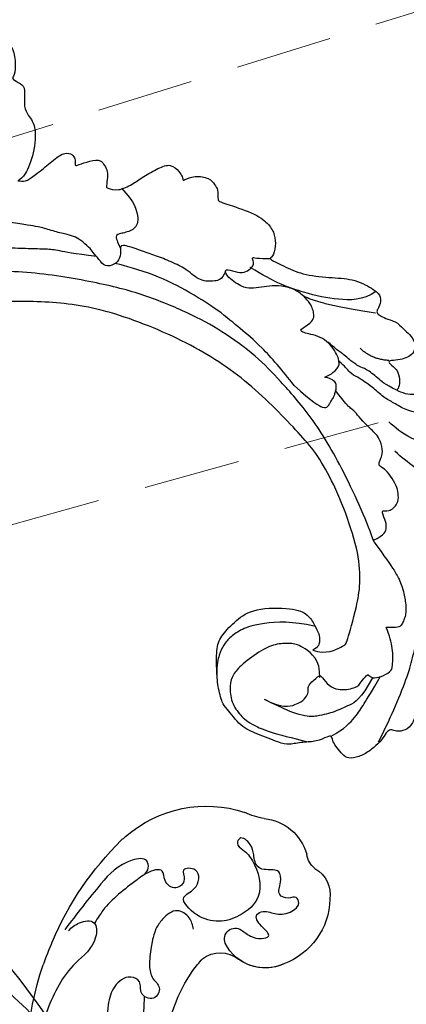
# Model space of a CAD drawing. Units: millimetres. Extents: x 14819 to 16919, y 147 to 1632.
# Drawn here: x 15671 to 15722, y 911 to 1040 of the extents above; entities that cross this region are included whole.
import ezdxf

# ---------------------------------------------------------------- set-up
doc = ezdxf.new("R2010")
doc.units = ezdxf.units.MM
doc.linetypes.add('HIDDEN', pattern=[9.525, 6.35, -3.175])
for name, color, linetype in [('H-06.木作(細線)', 8, 'Continuous'), ('H-08.木作(細線)', 8, 'Continuous'), ('IE-DIM', 3, 'Continuous'), ('文字', 2, 'Continuous')]:
    doc.layers.add(name, color=color, linetype=linetype)
doc.styles.add('CHINA', font='SIMPLEX.shx')
doc.styles.add('新細明體', font='txt')
doc.dimstyles.new('5', dxfattribs={"dimtxt": 12.5, "dimasz": 3.75, "dimexe": 2.5, "dimexo": 2.5, "dimgap": 1.5, "dimtad": 2, "dimdec": 0, "dimtxsty": '新細明體', "dimblk": 'ARCHTICK', "dimcen": 5, "dimclrd": 8, "dimclre": 8, "dimclrt": 4, "dimadec": 0, "dimazin": 0, "dimtfac": 1, "dimtdec": 0, "dimtix": 1, "dimtmove": 2, "dimatfit": 3, "dimldrblk": 'OPEN90', "dimfxl": 1.25, "dimlwd": 9, "dimlwe": 9, "dimarcsym": 0})
doc.dimstyles.new('DN-1', dxfattribs={"dimtxt": 2.6, "dimasz": 1, "dimexe": 1, "dimexo": 2, "dimgap": 0.5, "dimtad": 1, "dimdec": 0, "dimzin": 9, "dimdsep": 46, "dimtxsty": 'CHINA', "dimblk": 'ARCHTICK', "dimcen": 2, "dimdle": 1, "dimclrd": 5, "dimclre": 8, "dimclrt": 4, "dimadec": 1, "dimazin": 2, "dimtfac": 0.416667, "dimtdec": 0, "dimtix": 1, "dimtmove": 2, "dimatfit": 0, "dimldrblk": 'CCC', "dimfxl": 4, "dimfxlon": 1, "dimtzin": 0, "dimlwd": 25, "dimlwe": 25, "dimarcsym": 0})

# ---------------------------------------------------------------- blocks, each defined once
blk = doc.blocks.new('SE-21057L-d')
at = {"layer": 'H-08.木作(細線)', "ltscale": 0.2}
for centre, radius, start, end in [((47.73, 114.24), 6.51, 86.9587, 155.0566), ((47.73, 114.24), 6.51, 86.9587, 155.0566), ((47.73, 114.24), 6.51, 86.9587, 155.0566), ((48.2, 128.64), 7.9, 269.1011, 288.5295), ((48.2, 128.64), 7.9, 269.1011, 288.5295), ((48.2, 128.64), 7.9, 269.1011, 288.5295), ((53.33, 105.26), 16.1, 39.8325, 99.3662), ((39.11, 117.78), 2.83, 298.7578, 343.5987), ((39.11, 117.78), 2.83, 298.7578, 343.5987), ((39.11, 117.78), 2.83, 298.7578, 343.5987), ((41.81, 111.62), 3.91, 110.0318, 179.9573), ((41.81, 111.62), 3.91, 110.0318, 179.9573), ((41.81, 111.62), 3.91, 110.0318, 179.9573), ((47.09, 110.4), 9.27, 172.4057, 240.8944), ((47.09, 110.4), 9.27, 172.4057, 240.8944), ((47.09, 110.4), 9.27, 172.4057, 240.8944), ((49.37, 104.52), 1.43, 328.1118, 115.4478), ((49.37, 104.52), 1.43, 328.1118, 115.4478), ((45.83, 107.12), 5.81, 235.9388, 324.8217), ((45.83, 107.12), 5.81, 235.9388, 324.8217), ((45.83, 107.12), 5.81, 235.9388, 299.7637), ((50.45, 98.68), 3.8, 42.9581, 120.3347), ((50.45, 98.68), 3.8, 42.9581, 120.3347), ((50.45, 98.68), 3.8, 42.9581, 120.3347)]:
    blk.add_arc(centre, radius, start, end, dxfattribs=at)
at = {"layer": 'H-08.木作(細線)'}
for centre, radius, start, end in [((58.13, 108.83), 10.14, 37.4046, 41.701), ((32.56, 90.2), 41.77, 14.1984, 36.4052), ((36.02, 90.63), 20.27, 344.6066, 28.9631), ((29.42, 89.93), 44.96, 342.1043, 9.3322)]:
    blk.add_arc(centre, radius, start, end, dxfattribs=at)
at = {"layer": 'H-08.木作(細線)', "ltscale": 0.2}
for points, knots in [([(48.76, 105.81), (48.32, 105.59), (47.44, 105.14), (46.21, 104.95), (44.55, 105.68), (46.37, 106.67), (47.53, 108.02), (46.01, 108.95), (44.44, 108.38), (42.75, 109.02), (41.6, 110.24), (42.33, 111.45), (43.34, 110.71), (44.93, 111.1), (44.55, 112.72), (44.93, 114.58), (46.59, 114.09), (48.18, 114.15), (48.7, 115.8), (49.13, 117.14), (50.81, 118.18), (51.25, 116.73), (49.84, 116.16), (48.06, 114.49), (46.36, 110.72), (49.7, 106.81), (53.69, 105.69), (57.79, 108.75), (55.22, 110.11), (55.12, 113.05), (58.02, 112.68), (56.81, 111.07), (58.11, 109.47), (59.85, 110.38), (60.07, 112.46), (62.24, 111.36), (63, 110.55), (63.33, 110.19)], [0, 0, 0, 0, 1.445127, 2.93039, 3.890611, 5.467317, 7.12884, 8.029845, 9.812421, 11.888426, 13.263583, 14.047349, 15.072021, 16.296643, 17.928556, 19.323328, 20.978048, 22.067211, 23.82419, 25.244484, 26.845025, 27.540939, 28.674339, 30.588054, 35.320212, 38.85321, 44.439678, 47.265658, 49.044705, 51.471455, 53.007357, 54.222422, 55.797587, 57.518821, 58.804424, 60.814461, 62.396567, 62.396567, 62.396567, 62.396567]), ([(48.76, 105.81), (48.32, 105.59), (47.44, 105.14), (46.21, 104.95), (44.55, 105.68), (46.37, 106.67), (47.53, 108.02), (46.01, 108.95), (44.44, 108.38), (42.75, 109.02), (41.6, 110.24), (42.33, 111.45), (43.34, 110.71), (44.93, 111.1), (44.55, 112.72), (44.93, 114.58), (46.59, 114.09), (48.18, 114.15), (48.7, 115.8), (49.13, 117.14), (50.81, 118.18), (51.25, 116.73), (49.84, 116.16), (48.06, 114.49), (46.36, 110.72), (49.7, 106.81), (53.69, 105.69), (57.79, 108.75), (55.22, 110.11), (55.12, 113.05), (58.02, 112.68), (56.81, 111.07), (58.11, 109.47), (59.85, 110.38), (60.07, 112.46), (62.24, 111.36), (63, 110.55), (63.33, 110.19)], [0, 0, 0, 0, 1.445127, 2.93039, 3.890611, 5.467317, 7.12884, 8.029845, 9.812421, 11.888426, 13.263583, 14.047349, 15.072021, 16.296643, 17.928556, 19.323328, 20.978048, 22.067211, 23.82419, 25.244484, 26.845025, 27.540939, 28.674339, 30.588054, 35.320212, 38.85321, 44.439678, 47.265658, 49.044705, 51.471455, 53.007357, 54.222422, 55.797587, 57.518821, 58.804424, 60.814461, 62.396567, 62.396567, 62.396567, 62.396567]), ([(62.44, 111.06), (62.28, 111.34), (61.97, 111.91), (62.51, 113.36), (65.81, 112.25), (68.4, 108.31), (70.46, 104.51), (71.69, 102.23)], [0, 0, 0, 0, 0.951912, 1.901208, 3.795634, 8.949485, 16.632269, 16.632269, 16.632269, 16.632269]), ([(62.44, 111.06), (62.28, 111.34), (61.97, 111.91), (62.51, 113.36), (65.81, 112.25), (68.4, 108.31), (70.46, 104.51), (71.69, 102.23)], [0, 0, 0, 0, 0.951912, 1.901208, 3.795634, 8.949485, 16.632269, 16.632269, 16.632269, 16.632269]), ([(63.33, 110.19), (64.77, 108.7), (66.6, 106.8), (67.61, 104.54), (67.97, 103.69)], [0, 0, 0, 0, 6.140885, 7.853238, 7.853238, 7.853238, 7.853238]), ([(54.99, 104.94), (55.2, 105.44), (55.63, 106.49), (57.7, 107.45), (59.17, 105.85), (59.71, 104.68), (59.88, 104.21)], [0, 0, 0, 0, 1.581661, 3.39946, 5.643651, 7.135081, 7.135081, 7.135081, 7.135081]), ([(59.88, 104.21), (60.12, 102.98), (60.12, 101.56), (60.09, 99.54), (59.5, 97.65), (57.85, 96.84), (58.55, 94.66), (60.81, 95.34), (60.58, 97.18), (62.67, 97.75), (64.35, 95.9), (64.63, 93.14), (64.3, 90.55), (63.17, 89.46), (63.06, 88.48), (64.03, 88.83), (64.46, 89.39), (65.43, 89.27), (66.18, 87.96), (65.85, 86.8), (65.61, 85.96)], [8.031535, 8.031535, 8.031535, 8.031535, 9.89843, 12.342866, 14.085491, 15.54011, 17.108663, 18.840821, 20.305528, 21.619828, 24.047614, 26.61072, 30.068559, 31.001598, 31.560268, 32.196685, 33.150987, 33.77596, 34.739365, 37.230525, 37.230525, 37.230525, 37.230525]), ([(71.19, 102.22), (70.83, 102.66), (70.07, 103.57), (67.69, 104.28), (67.19, 100.73), (70.57, 97.62), (72.57, 91.5), (73.22, 83.99), (72.33, 78.93), (71.85, 76.23)], [0, 0, 0, 0, 1.769819, 3.657891, 5.578241, 9.883903, 17.060598, 24.20196, 32.400352, 32.400352, 32.400352, 32.400352]), ([(60.01, 95.24), (59.73, 92.62), (58.95, 85.38), (54.42, 75.88), (50.28, 69.42), (48.63, 66.85)], [0, 0, 0, 0, 7.880974, 21.762477, 30.938586, 30.938586, 30.938586, 30.938586])]:
    blk.add_open_spline(points, degree=3, knots=knots, dxfattribs=at)
for points in [[(53.75, 100.45), (53.58, 100.72), (53.4, 101), (53.23, 101.27)], [(53.75, 100.45), (53.58, 100.72), (53.4, 101), (53.23, 101.27)], [(53.75, 100.45), (53.58, 100.72), (53.4, 101), (53.23, 101.27)], [(73.06, 100.45), (73.33, 99.32), (73.57, 98.25), (73.78, 97.22)]]:
    blk.add_open_spline(points, degree=3, dxfattribs=at)
blk = doc.blocks.new('SE-21110L')
at = {"layer": 'H-08.木作(細線)'}
for points in [[(-1011.3, -48.9), (-1004.8, -38.7), (-1000.8, -36.7), (-994.9, -35.7), (-988, -36.7), (-987, -37.2), (-985.5, -14), (-973.6, 7.8), (-966.2, 11.2), (-959.3, 6.8), (-958.8, 3.3), (-957.8, 4.8), (-951.9, 26.1), (-943, 37.4), (-933.6, 41.9), (-919.7, 48.8), (-904.4, 46.3), (-903.9, 40.9), (-903.9, 35.5), (-902.9, 31.5), (-897.5, 31.5), (-889.5, 41.4), (-875.7, 51.3), (-849.5, 59.7), (-831.7, 62.1), (-819.8, 59.2), (-808.9, 56.2), (-805.4, 51.3), (-811.9, 41.9), (-816.3, 34.5), (-823.7, 20.6), (-832.1, -15.5), (-838.2, -43.2), (-839.8, -81.2), (-833.5, -116.8), (-811.3, -173.7), (-769.7, -236.4), (-741.8, -274.4), (-708.9, -303.5), (-670.9, -330), (-624.1, -364.2), (-502.9, -403.3), (-421.9, -435.7), (-328.8, -441.7), (-116.2, -427.6), (82.2, -405.3), (248.2, -368.9), (389.9, -344.6), (740.4, -332.4), (971.2, -360.8), (1214.1, -447.7), (1398.3, -577.2), (1412.5, -605.5), (1416.5, -652), (1396.3, -660.1), (1345.7, -637.9), (1305.2, -593.4), (1230.3, -544.8), (1201.9, -526.6), (1131.1, -502.3), (1033.9, -470), (969.1, -455.8), (900.3, -445.7), (835.5, -431.5), (776.8, -431.5), (511.6, -461.9)], [(801.2, -432.8), (909.4, -426.1), (982.9, -431.1), (1075.3, -444.3), (1247.2, -490.5), (1302.4, -521.8), (1337.1, -546.6), (1361, -571.3), (1377.5, -596), (1385.8, -627.3), (1384.9, -635.6), (1384.9, -643.8)]]:
    blk.add_open_spline(points, degree=3, dxfattribs=at)
blk = doc.blocks.new('SE-21110L-1123-1')
at = {"layer": 'H-08.木作(細線)'}
for points, knots in [([(14157.62, 3457.85), (14157.68, 3458.41), (14158.35, 3463.68), (14161.15, 3473.07), (14167.09, 3486.37), (14177.94, 3501.86), (14188.88, 3513.06), (14198.86, 3518.46), (14209.76, 3524.03), (14215.32, 3528.94), (14216.1, 3531.57), (14215.65, 3534.18), (14214.09, 3535.98), (14212.8, 3537.41), (14212.59, 3538.62), (14215.1, 3540.35), (14218.56, 3540.96), (14219.8, 3539.39), (14222.65, 3538.43), (14224.13, 3537.39), (14224.53, 3535.11), (14224.33, 3533.45), (14223.84, 3533.04), (14225.24, 3532.48), (14225.77, 3531.76), (14225.56, 3529.69), (14225.84, 3528.55), (14227.28, 3527.03), (14226.93, 3523.21), (14225.73, 3520.3), (14224.73, 3519.62), (14224.71, 3519.72), (14225.81, 3519.55), (14226.76, 3520.23), (14228.59, 3521.67), (14230.36, 3523.2), (14231.55, 3523.41), (14232.21, 3522.86), (14232.37, 3522.23), (14232.26, 3521.7), (14232.42, 3521.63), (14233.75, 3522.17), (14235.57, 3522.54), (14236.04, 3521.91), (14236.53, 3521.13), (14236.59, 3520.22), (14236.38, 3518.81), (14236.38, 3518.81), (14237.94, 3518.27), (14239.89, 3519.25), (14241.19, 3520.21), (14243.26, 3521.38), (14244.86, 3521.99), (14246.04, 3520.82), (14246.39, 3520.23), (14246.49, 3519.67), (14246.47, 3519.75), (14247.98, 3520.42), (14250, 3520.05), (14250.64, 3519.18), (14251.08, 3518.53), (14251.05, 3517.3), (14251.11, 3516.98), (14252.14, 3516.68), (14256.22, 3515.28), (14257.84, 3513.93), (14258.56, 3512.6), (14258.67, 3511.07), (14258.27, 3509.61), (14257.56, 3509.49), (14259.95, 3508.36), (14262.43, 3507.25), (14266.22, 3506.94), (14269.09, 3506.8), (14271.79, 3505.32), (14272.51, 3504.47), (14272.33, 3503.21), (14271.92, 3502.73), (14271.93, 3502.25), (14272.47, 3501.94), (14273.28, 3501.51), (14274.73, 3501.11), (14275.67, 3499.89), (14276.41, 3499.47), (14277.11, 3498.07), (14276.7, 3496.93), (14275.97, 3496.49), (14275.05, 3496.18), (14273.7, 3496.1), (14273.28, 3495.87), (14274.43, 3495.1), (14274.82, 3494.36), (14275.01, 3492.97), (14274.59, 3492.18), (14274.54, 3492.17), (14276.07, 3491.57), (14277.1, 3491.8), (14278.42, 3491.22), (14278.87, 3490.69), (14279.31, 3488.48), (14279.47, 3488.15), (14280.67, 3487.7), (14281.37, 3486.85), (14280.99, 3485), (14280.8, 3484.61), (14282.21, 3484.4), (14283.56, 3484.28), (14284.25, 3483.54), (14285.52, 3482.39), (14285.87, 3481.53), (14285.6, 3480.47), (14285.5, 3479.58), (14284.87, 3478.56), (14284.51, 3478.29), (14286.23, 3476.61), (14288.19, 3475.93), (14288.74, 3475.11), (14289.81, 3473.36), (14290.8, 3471.45), (14291.33, 3470.22), (14291.3, 3469.5), (14290.59, 3468.91), (14289.06, 3467.48), (14288.05, 3467.43), (14287.03, 3466.71), (14287.09, 3466.75), (14287.48, 3464.9), (14287.52, 3463.6), (14287.33, 3462.84), (14286.63, 3461.95), (14284.73, 3461.9), (14284.08, 3462.52), (14283.3, 3462.77), (14282.77, 3462.74), (14282.7, 3462.22), (14282.97, 3461.05), (14283.29, 3459.55), (14283.27, 3457.32), (14282.91, 3455.76), (14282.4, 3454.87), (14281.53, 3454.02), (14280.49, 3453.39), (14279.49, 3453.12), (14278.51, 3452.88), (14277.97, 3451.89), (14277.34, 3450.4), (14276.65, 3448.32), (14275.73, 3447.51), (14274.38, 3447.35), (14273.91, 3447.68), (14273.29, 3447.49), (14272.8, 3446.58), (14271.85, 3445.52), (14270.63, 3444.57), (14269.2, 3443.91), (14267.9, 3443.85), (14267.29, 3444.56), (14266.48, 3445.47), (14266.1, 3446.22), (14265.99, 3446.86), (14265.52, 3446.77), (14264.02, 3446.02), (14262.23, 3446.03), (14260.35, 3445.62), (14259.25, 3445.83), (14256.09, 3447.15), (14254.07, 3447.94), (14252.05, 3450.68), (14251.67, 3450.94), (14251.01, 3453.35), (14250.88, 3455.45), (14250.83, 3458.54), (14251.54, 3460.05), (14253.4, 3462), (14255.72, 3463.63), (14261, 3463.66), (14262.95, 3462.78), (14263.78, 3461.3), (14264.38, 3460.18), (14264.46, 3459.3), (14264.32, 3458.52), (14263.52, 3458.05)], [100.880522, 100.880522, 100.880522, 100.880522, 101, 102, 103, 104, 105, 106, 107, 108, 109, 110, 111, 112, 113, 114, 115, 116, 117, 118, 119, 120, 121, 122, 123, 124, 125, 126, 127, 128, 129, 130, 131, 132, 133, 134, 135, 136, 137, 138, 139, 140, 141, 142, 143, 144, 145, 146, 147, 148, 149, 150, 151, 152, 153, 154, 155, 156, 157, 158, 159, 160, 161, 162, 163, 164, 165, 166, 167, 168, 169, 170, 171, 172, 173, 174, 175, 176, 177, 178, 179, 180, 181, 182, 183, 184, 185, 186, 187, 188, 189, 190, 191, 192, 193, 194, 195, 196, 197, 198, 199, 200, 201, 202, 203, 204, 205, 206, 207, 208, 209, 210, 211, 212, 213, 214, 215, 216, 217, 218, 219, 220, 221, 222, 223, 224, 225, 226, 227, 228, 229, 230, 231, 232, 233, 234, 235, 236, 237, 238, 239, 240, 241, 242, 243, 244, 245, 246, 247, 248, 249, 250, 251, 252, 253, 254, 255, 256, 257, 258, 259, 260, 261, 262, 263, 264, 265, 266, 267, 268, 269, 270, 271, 272, 273, 274, 275, 276, 277, 278, 279, 279, 279, 279]), ([(14252.03, 3507.78), (14251.58, 3506.66), (14250.62, 3506.52), (14249.43, 3506.46), (14248.55, 3506.77), (14247.58, 3507.43), (14246.8, 3508.18), (14244.65, 3509.19), (14242.6, 3509.96), (14240.71, 3510.61), (14238.21, 3511.45), (14238.29, 3510.73), (14238.26, 3509.49), (14237.48, 3508.62), (14236.2, 3508.34), (14235.43, 3509.39), (14234.62, 3510.33), (14234.21, 3510.9), (14232.99, 3511.96), (14232.13, 3512.4), (14231.05, 3512.66), (14229.15, 3513.16), (14227.33, 3513.72), (14226.26, 3513.78), (14223.91, 3514.3), (14220.95, 3514.38), (14216.85, 3514.24), (14212.9, 3513.6), (14211.88, 3512.98), (14211.22, 3512.81)], [0, 0, 0, 0, 1, 2, 3, 4, 5, 6, 7, 8, 9, 10, 11, 12, 13, 14, 15, 16, 17, 18, 19, 20, 21, 22, 23, 24, 25, 26, 26.837127, 26.837127, 26.837127, 26.837127])]:
    blk.add_open_spline(points, degree=3, knots=knots, dxfattribs=at)
for points, degree in [([(14238.39, 3518.72), (14240.12, 3516.95), (14240.84, 3514.36), (14240.01, 3513.18), (14238.28, 3512.74), (14237.4, 3512.59), (14238, 3511.4), (14238.25, 3510.8)], 3), ([(14235.1, 3509.73), (14232.04, 3510.11), (14230.04, 3510.57), (14228.59, 3510.72), (14226.18, 3510.75), (14223.37, 3510.87), (14220.72, 3510.96), (14218.99, 3510.76), (14217.67, 3510.73), (14212.23, 3509.88), (14205.81, 3507.94), (14199.49, 3505.56), (14195.1, 3503.31), (14186.27, 3497.04), (14182.28, 3492.84), (14178.4, 3487.79), (14172.52, 3478.79)], 3), ([(14261.07, 3492.81), (14263.54, 3490.55), (14265.06, 3489.73), (14265.5, 3490.01), (14265.72, 3490.44), (14265.95, 3490.82), (14266.26, 3491.27), (14266.44, 3491.65), (14266.4, 3491.89), (14266.6, 3492.12), (14266.58, 3492.8), (14266.62, 3493.11), (14265.93, 3493.72), (14265.06, 3493.91), (14265.07, 3493.87), (14266.29, 3494.47), (14267.04, 3495.49), (14266.97, 3495.87), (14266.84, 3496.64), (14266.22, 3497.66), (14265.41, 3498.65), (14264.16, 3499.31), (14262.93, 3499.59), (14262.16, 3499.8), (14261.71, 3500.11), (14263.33, 3500.98), (14263.72, 3501.84), (14263.61, 3502.46), (14263.39, 3503.16), (14262.89, 3504), (14261.59, 3505.25), (14259.91, 3505.85), (14258.13, 3505.93), (14256.79, 3505.7), (14255.35, 3505.54), (14254.3, 3505.65), (14251.95, 3507.25), (14251.97, 3508.24), (14253.34, 3507.7), (14254.59, 3507.57), (14255.32, 3508.14), (14255.78, 3508.62), (14255.73, 3509.15), (14255.44, 3509.74), (14256.27, 3509.44), (14257.83, 3509.52), (14257.93, 3509.49)], 3), ([(14261.07, 3492.81), (14259.5, 3494.84), (14256.56, 3498.22), (14254.02, 3500.21), (14251.34, 3502.57), (14246.79, 3505.42), (14242.27, 3507.63), (14237.95, 3508.73), (14237.58, 3508.85)], 3), ([(14271.81, 3505.15), (14270.09, 3503.96), (14266.7, 3504.01), (14262.69, 3504.84), (14258.49, 3506.28), (14255.31, 3508.3)], 3), ([(14271.57, 3472.24), (14270.82, 3474.57), (14267.49, 3482.03), (14263.3, 3488.91), (14259.1, 3493.56), (14256.25, 3496.61), (14251.48, 3500.08), (14247.33, 3502.28), (14241.4, 3504.79), (14235.12, 3506.38), (14225.78, 3507.94), (14217.45, 3507.71), (14212.04, 3507), (14206.13, 3505.47), (14196.6, 3501.58), (14190.3, 3497.51)], 3), ([(14271.75, 3502.31), (14265.14, 3503.25), (14262.36, 3504.49)], 2), ([(14263.52, 3458.05), (14265.28, 3457.46), (14267.86, 3458.81), (14267.86, 3458.81), (14269.32, 3463.54), (14270.34, 3469.9), (14265.54, 3482.17), (14261.84, 3486.5), (14254.69, 3493.8), (14246.79, 3498.8), (14235.81, 3503.14), (14227.89, 3503.92), (14219.6, 3503.87), (14208.89, 3501.6), (14205.08, 3500.39), (14199.72, 3497.55), (14199.83, 3497.52)], 3), ([(14274.55, 3492.2), (14272.91, 3492.95), (14272.13, 3493.79), (14270.43, 3495.07), (14269.64, 3495.24), (14268.99, 3495.73), (14268.53, 3496.03), (14268, 3496.53), (14266.22, 3497.86), (14265.51, 3498.52)], 3), ([(14273.49, 3496.09), (14271.2, 3496.25), (14269.74, 3497.69)], 2), ([(14279.16, 3488.79), (14277, 3489.32), (14275.76, 3489.51), (14274.11, 3490.58), (14272.9, 3491.17), (14271.23, 3492.69), (14270.32, 3493.29), (14269.4, 3493.93), (14268.36, 3494.41), (14267.73, 3495.4), (14266.98, 3495.94)], 3), ([(14271.48, 3472.5), (14273.02, 3473.13), (14273.24, 3474.36), (14273.08, 3475.08), (14272.37, 3476.62), (14273.49, 3476.09), (14274.8, 3477.35), (14274.76, 3478.37), (14274.68, 3479.38), (14273.93, 3480.62), (14273.14, 3481.75), (14272.28, 3482.24), (14272.19, 3482.46), (14272.3, 3482.93), (14272.53, 3483.31), (14272.78, 3484.38), (14272.26, 3485.95), (14271.72, 3486.54), (14269.9, 3488.27), (14269.25, 3489.19), (14268.55, 3489.8), (14267.81, 3490.4), (14266.48, 3492.17)], 3), ([(14280.91, 3484.69), (14277.11, 3485.06), (14275.18, 3486.52), (14273.5, 3488.03)], 3), ([(14284.65, 3478.78), (14279.56, 3479.95), (14276.55, 3482.38), (14275.23, 3483.31), (14274.31, 3484.18)], 3), ([(14271.57, 3472.24), (14274.29, 3468.6), (14275.1, 3466.9), (14275.46, 3465.68), (14275.6, 3464.89), (14275.74, 3464.1), (14275.77, 3462.93), (14275.6, 3462.36), (14275.38, 3461.72), (14275.02, 3461.18), (14274.69, 3461.03), (14273.17, 3461.03), (14273.17, 3461.03)], 3), ([(14263.69, 3461.2), (14260.97, 3461.89), (14256.42, 3461.67), (14254.12, 3460.79), (14252.7, 3459.88), (14251.76, 3458.71), (14251.23, 3457.53), (14250.86, 3456.27), (14250.93, 3454.75)], 3), ([(14272.17, 3446.05), (14273.19, 3448.08), (14274.42, 3450.72), (14276.09, 3454.97), (14276.67, 3457.17), (14277.27, 3459.7), (14277.06, 3461.84)], 3), ([(14257.12, 3451.62), (14259.4, 3450.4), (14261.53, 3450.93), (14262.48, 3451.64), (14262.96, 3452.41), (14262.85, 3453.01), (14262.99, 3453.57), (14264.32, 3454.72), (14264.53, 3454.83), (14265.36, 3453.6), (14266.55, 3452.89), (14267.71, 3452.86), (14268.75, 3453.04), (14269.54, 3453.34), (14269.76, 3453.84), (14270.66, 3454.84), (14270.8, 3454.86), (14271.28, 3454.33), (14272.47, 3454.54), (14273.8, 3455.24), (14274.01, 3455.81), (14274.11, 3458.28), (14273.59, 3459.96), (14273.17, 3461.03)], 3), ([(14264.44, 3454.49), (14264.54, 3456.74), (14262.09, 3458.67), (14260.9, 3458.98), (14258.82, 3458.96), (14256.87, 3458.18), (14254.11, 3456.15), (14252.98, 3454.83), (14252.59, 3453.52), (14252.75, 3451.19), (14254.05, 3449.44), (14255.37, 3448.3), (14258.31, 3447.08), (14262.95, 3446.04)], 3), ([(14271.35, 3454.45), (14269.82, 3451.59), (14268.26, 3450.82), (14266.37, 3449.93), (14264.27, 3449.41), (14262.02, 3449.12), (14257.31, 3451.54)], 3), ([(14265.94, 3446.79), (14267.71, 3447.73), (14269.23, 3449.43), (14270.17, 3450.82), (14271.26, 3452.67), (14272.41, 3454.66)], 3)]:
    blk.add_open_spline(points, degree=degree, dxfattribs=at)
blk = doc.blocks.new('_ArchTick')
at = {"color": 0, "linetype": 'ByBlock', "const_width": 0.15}
blk.add_lwpolyline([(-0.5, -0.5), (0.5, 0.5)], dxfattribs=at)
blk = doc.blocks.new('CCC')
at = {"layer": 'IE-DIM', "color": 4, "linetype": 'Continuous', "const_width": 0.432}
blk.add_lwpolyline([(-1.763, 1.611), (-0.837, 0.007), (-1.763, -1.597)], dxfattribs=at)
blk = doc.blocks.new('*D184')
at = {"layer": 'DEFPOINTS', "color": 0, "transparency": 16777216}
for p in [(15957.54, 1268.82), (15230.64, 679.58), (15957.54, 679.58)]:
    blk.add_point(p, dxfattribs=at)
at = {"layer": 'H-06.木作(細線)', "color": 8, "linetype": 'HIDDEN', "lineweight": 9, "transparency": 16777216}
for p, q in [((15955.04, 1268.82), (15228.14, 1268.82)), ((15955.04, 679.58), (15228.14, 679.58))]:
    blk.add_line(p, q, dxfattribs=at)
at = {"layer": 'H-06.木作(細線)', "color": 8, "lineweight": 9, "transparency": 16777216}
blk.add_line((15230.64, 1268.82), (15230.64, 679.58), dxfattribs=at)
at = {"layer": 'H-06.木作(細線)', "color": 8, "lineweight": 9, "transparency": 16777216, "xscale": 3.75, "yscale": 3.75, "zscale": 3.75}
for p, rotation in [((15230.64, 1268.82), 90), ((15230.64, 679.58), 270)]:
    blk.add_blockref('_ArchTick', p, dxfattribs=dict(at, rotation=rotation))
at = {"layer": 'H-06.木作(細線)', "color": 4, "transparency": 16777216, "insert": (15221.99, 974.2), "char_height": 12.5, "attachment_point": 5, "rotation": 90, "style": '新細明體'}
blk.add_mtext('589', dxfattribs=at)
blk = doc.blocks.new('_Open90')
at = {"color": 0, "linetype": 'ByBlock', "lineweight": -2}
for p, q in [((-0.5, 0.5), (0, 0)), ((0, 0), (-1, 0)), ((0, 0), (-0.5, -0.5))]:
    blk.add_line(p, q, dxfattribs=at)
blk = doc.blocks.new('*D185')
at = {"layer": 'DEFPOINTS', "color": 0, "transparency": 16777216}
for p in [(15957.54, 1311.98), (15285.71, 679.58), (15957.54, 679.58)]:
    blk.add_point(p, dxfattribs=at)
at = {"layer": 'H-06.木作(細線)', "color": 8, "linetype": 'HIDDEN', "lineweight": 9, "transparency": 16777216}
for p, q in [((15285.71, 682.08), (15285.71, 1314.48)), ((15957.54, 682.08), (15957.54, 1314.48))]:
    blk.add_line(p, q, dxfattribs=at)
at = {"layer": 'H-06.木作(細線)', "color": 8, "lineweight": 9, "transparency": 16777216}
blk.add_line((15285.71, 1311.98), (15957.54, 1311.98), dxfattribs=at)
at = {"layer": 'H-06.木作(細線)', "color": 8, "lineweight": 9, "transparency": 16777216, "xscale": 3.75, "yscale": 3.75, "zscale": 3.75, "rotation": 180}
blk.add_blockref('_ArchTick', (15285.71, 1311.98), dxfattribs=at)
at = {"layer": 'H-06.木作(細線)', "color": 8, "lineweight": 9, "transparency": 16777216, "xscale": 3.75, "yscale": 3.75, "zscale": 3.75}
blk.add_blockref('_ArchTick', (15957.54, 1311.98), dxfattribs=at)
at = {"layer": 'H-06.木作(細線)', "color": 4, "transparency": 16777216, "insert": (15621.62, 1320.52), "char_height": 12.5, "attachment_point": 5, "style": '新細明體'}
blk.add_mtext('672', dxfattribs=at)

msp = doc.modelspace()

# ---------------------------------------------------------------- block references
at = {"xscale": 0.1, "yscale": 0.1, "zscale": 0.1, "rotation": 335.6998438850449}
msp.add_blockref('SE-21110L', (15579.02, 1006.24), dxfattribs=at)
at = {"xscale": -1, "rotation": 351.0222613742764}
msp.add_blockref('SE-21057L-d', (15731.75, 808.48), dxfattribs=at)
at = {"layer": 'H-08.木作(細線)'}
msp.add_blockref('SE-21110L-1123-1', (1445.96, -2500.72), dxfattribs=at)

# ---------------------------------------------------------------- dimensions: what is measured, and where the dimension line sits
at = {"layer": 'H-06.木作(細線)'}
dim = msp.add_linear_dim(base=(15957.54, 1311.98), p1=(15285.71, 679.58), p2=(15957.54, 679.58), dimstyle='5', dxfattribs=at)
dim.commit()
dim.dimension.update_dxf_attribs({"geometry": '*D185', "text_midpoint": (15621.62, 1320.52)})
dim = msp.add_linear_dim(base=(15230.64, 679.58), p1=(15957.54, 1268.82), p2=(15957.54, 679.58), angle=90, dimstyle='5', dxfattribs=at)
dim.commit()
dim.dimension.update_dxf_attribs({"geometry": '*D184', "text_midpoint": (15221.99, 974.2)})

# ---------------------------------------------------------------- leaders
at = {"layer": '文字', "color": 4, "linetype": 'HIDDEN', "ltscale": 2}
for points in [[(15582.17, 1014.26), (16041.33, 1169.69), (16096.04, 1169.69)], [(15553.99, 988.83), (16041.33, 1139.6), (16096.04, 1139.6)], [(15614.06, 958.25), (16041.33, 1077.22), (16096.04, 1077.22)], [(15476.1, 960.71), (15552.55, 642.81), (16096.04, 642.81)], [(15454.85, 917.41), (15529.42, 612.72), (16096.04, 612.72)]]:
    msp.add_leader(points, dimstyle='DN-1', override={"dimasz": 4, "dimtad": 0, "dimclrd": 8, "dimlwd": 15}, dxfattribs=at)

doc.saveas('drawing.dxf')
